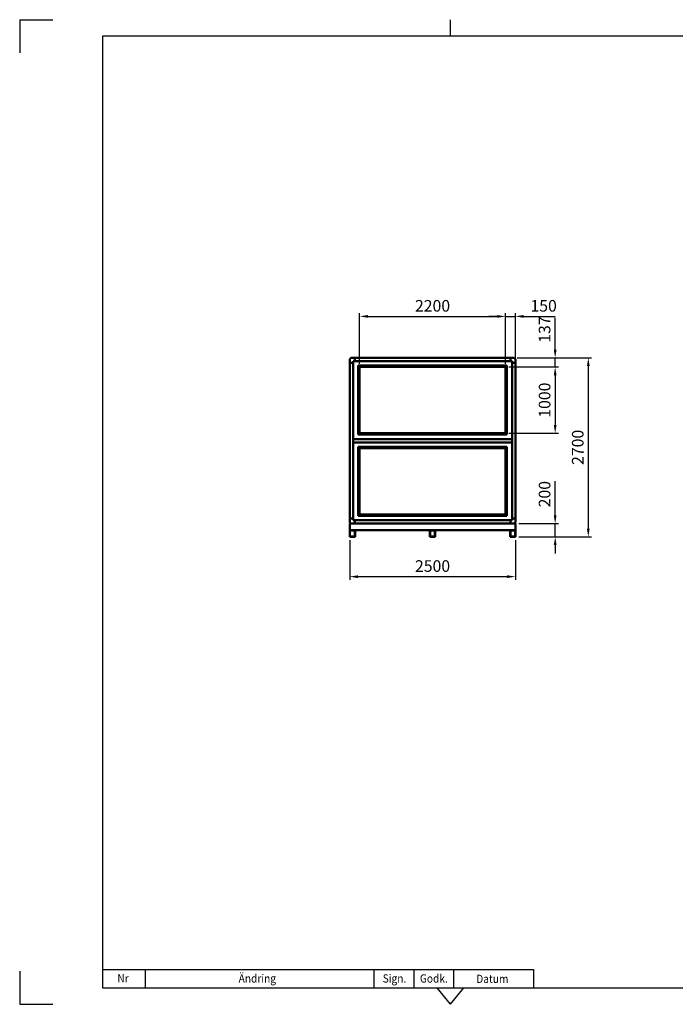
# Model space of a CAD drawing. Units: millimetres. Extents: x 0 to 21000, y 0 to 14850.
# Drawn here: x 0 to 9892, y 0 to 14850 of the extents above; entities that cross this region are included whole.
import ezdxf
from ezdxf.enums import TextEntityAlignment as Align

# ---------------------------------------------------------------- set-up
doc = ezdxf.new("R2010")
doc.units = ezdxf.units.MM
doc.header["$LTSCALE"] = 50
doc.layers.add('AM_0', color=7, linetype='Continuous', lineweight=50)
doc.layers.add('AM_5', color=3, linetype='Continuous', lineweight=25)
doc.layers.add('AM_BOR', color=7, linetype='Continuous')
doc.styles.get("Standard").update_dxf_attribs({"font": 'ISOCP.SHX', "width": 0.9})
doc.dimstyles.new('AM_ISO$0', dxfattribs={"dimtxt": 3.5, "dimasz": 2.5, "dimexe": 1, "dimexo": 1, "dimgap": 1, "dimtad": 1, "dimdsep": 46, "dimtxsty": 'Standard', "dimcen": 0, "dimclrd": 256, "dimclre": 256, "dimclrt": 2, "dimadec": 0, "dimazin": 2, "dimtp": 0.1, "dimtm": 0.1, "dimtfac": 0.71, "dimtmove": 0, "dimatfit": 3, "dimfxl": 0, "dimlwd": -1, "dimlwe": -1, "dimarcsym": 0})

# ---------------------------------------------------------------- blocks, each defined once
blk = doc.blocks.new('LTS_A3')
at = {"layer": 'AM_BOR'}
for p, q in [((0, 297), (10, 297)), ((0, 297), (0, 287)), ((130, 292), (130, 297)), ((415, 292), (25, 292)), ((25, 292), (25, 5)), ((0, 10), (0, 0)), ((25, 10.5), (155, 10.5)), ((155, 10.5), (155, 5)), ((25, 5), (415, 5)), ((130, 0), (126, 5)), ((130, 0), (134, 5)), ((0, 0), (10, 0))]:
    blk.add_line(p, q, dxfattribs=at)
at = {"layer": 'AM_BOR', "color": 1}
for p, q in [((38, 5), (38, 10.5)), ((107, 5), (107, 10.5)), ((119, 5), (119, 10.5)), ((131, 5), (131, 10.5))]:
    blk.add_line(p, q, dxfattribs=at)
at = {"layer": 'AM_BOR', "color": 2, "width": 0.9}
for s, p in [('Nr', (31.19, 6.6)), ('Ändring', (71.71, 6.56)), ('Sign.', (113.09, 6.55)), ('Godk.', (124.97, 6.55)), ('Datum', (142.61, 6.44))]:
    blk.add_text(s, height=2.5, dxfattribs=at).set_placement(p, align=Align.CENTER)
blk = doc.blocks.new('*D8')
at = {"layer": 'AM_5'}
for p, q in [((5129, 9662), (5129, 10425)), ((7329, 9662), (7329, 10425)), ((5254, 10375), (7204, 10375))]:
    blk.add_line(p, q, dxfattribs=at)
for points in [[(5254, 10396), (5254, 10354), (5129, 10375)], [(7204, 10396), (7204, 10354), (7329, 10375)]]:
    blk.add_solid(points, dxfattribs=at)
at = {"layer": 'Defpoints', "color": 0}
for p in [(7329, 10375), (5129, 9612), (7329, 9612)]:
    blk.add_point(p, dxfattribs=at)
at = {"layer": 'AM_5', "color": 2, "insert": (6229, 10512), "char_height": 175, "attachment_point": 5}
blk.add_mtext('2200', dxfattribs=at)
blk = doc.blocks.new('*D9')
at = {"layer": 'AM_5'}
for p, q in [((7379, 9612), (8129, 9612)), ((8079, 9487), (8079, 8737)), ((7379, 8612), (8129, 8612))]:
    blk.add_line(p, q, dxfattribs=at)
for points in [[(8058, 9487), (8100, 9487), (8079, 9612)], [(8058, 8737), (8100, 8737), (8079, 8612)]]:
    blk.add_solid(points, dxfattribs=at)
at = {"layer": 'Defpoints', "color": 0}
for p in [(7329, 9612), (7329, 8612), (8079, 8612)]:
    blk.add_point(p, dxfattribs=at)
at = {"layer": 'AM_5', "color": 2, "insert": (7942, 9112), "char_height": 175, "attachment_point": 5, "rotation": 90}
blk.add_mtext('1000', dxfattribs=at)
blk = doc.blocks.new('*D10')
at = {"layer": 'AM_5'}
for p, q in [((8079, 9875), (8079, 10352)), ((7508, 9750), (8129, 9750)), ((8079, 9612), (8079, 9750)), ((7379, 9612), (8129, 9612)), ((8079, 9487), (8079, 9362))]:
    blk.add_line(p, q, dxfattribs=at)
for points in [[(8058, 9875), (8100, 9875), (8079, 9750)], [(8058, 9487), (8100, 9487), (8079, 9612)]]:
    blk.add_solid(points, dxfattribs=at)
at = {"layer": 'Defpoints', "color": 0}
for p in [(7458, 9750), (8079, 9750), (7329, 9612)]:
    blk.add_point(p, dxfattribs=at)
at = {"layer": 'AM_5', "color": 2, "insert": (7942, 10176), "char_height": 175, "attachment_point": 5, "rotation": 90}
blk.add_mtext('137', dxfattribs=at)
blk = doc.blocks.new('*D11')
at = {"layer": 'AM_5'}
for p, q in [((7329, 9694), (7329, 10425)), ((7479, 9662), (7479, 10425)), ((7204, 10375), (7079, 10375)), ((7329, 10375), (7479, 10375)), ((7604, 10375), (8081, 10375))]:
    blk.add_line(p, q, dxfattribs=at)
for points in [[(7204, 10396), (7204, 10354), (7329, 10375)], [(7604, 10396), (7604, 10354), (7479, 10375)]]:
    blk.add_solid(points, dxfattribs=at)
at = {"layer": 'Defpoints', "color": 0}
for p in [(7479, 10375), (7329, 9644), (7479, 9612)]:
    blk.add_point(p, dxfattribs=at)
at = {"layer": 'AM_5', "color": 2, "insert": (7905, 10512), "char_height": 175, "attachment_point": 5}
blk.add_mtext('150', dxfattribs=at)
blk = doc.blocks.new('*D16')
at = {"layer": 'AM_5'}
for p, q in [((4979, 7000), (4979, 6400)), ((7479, 7000), (7479, 6400)), ((5104, 6450), (7354, 6450))]:
    blk.add_line(p, q, dxfattribs=at)
for points in [[(5104, 6471), (5104, 6429), (4979, 6450)], [(7354, 6471), (7354, 6429), (7479, 6450)]]:
    blk.add_solid(points, dxfattribs=at)
at = {"layer": 'Defpoints', "color": 0}
for p in [(4979, 7050), (7479, 7050), (7479, 6450)]:
    blk.add_point(p, dxfattribs=at)
at = {"layer": 'AM_5', "color": 2, "insert": (6229, 6587), "char_height": 175, "attachment_point": 5}
blk.add_mtext('2500', dxfattribs=at)
blk = doc.blocks.new('*D17')
at = {"layer": 'AM_5'}
for p, q in [((7528, 9750), (8629, 9750)), ((8579, 9625), (8579, 7175)), ((7529, 7050), (8629, 7050))]:
    blk.add_line(p, q, dxfattribs=at)
for points in [[(8558, 9625), (8600, 9625), (8579, 9750)], [(8558, 7175), (8600, 7175), (8579, 7050)]]:
    blk.add_solid(points, dxfattribs=at)
at = {"layer": 'Defpoints', "color": 0}
for p in [(7478, 9750), (7479, 7050), (8579, 7050)]:
    blk.add_point(p, dxfattribs=at)
at = {"layer": 'AM_5', "color": 2, "insert": (8442, 8400), "char_height": 175, "attachment_point": 5, "rotation": 90}
blk.add_mtext('2700', dxfattribs=at)
blk = doc.blocks.new('*D18')
at = {"layer": 'AM_5'}
for p, q in [((8079, 7375), (8079, 7888)), ((7529, 7250), (8129, 7250)), ((8079, 7050), (8079, 7250)), ((7529, 7050), (8129, 7050)), ((8079, 6925), (8079, 6800))]:
    blk.add_line(p, q, dxfattribs=at)
for points in [[(8058, 7375), (8100, 7375), (8079, 7250)], [(8058, 6925), (8100, 6925), (8079, 7050)]]:
    blk.add_solid(points, dxfattribs=at)
at = {"layer": 'Defpoints', "color": 0}
for p in [(7479, 7250), (8079, 7250), (7479, 7050)]:
    blk.add_point(p, dxfattribs=at)
at = {"layer": 'AM_5', "color": 2, "insert": (7942, 7694), "char_height": 175, "attachment_point": 5, "rotation": 90}
blk.add_mtext('200', dxfattribs=at)

msp = doc.modelspace()

# ---------------------------------------------------------------- linework, layer by layer
at = {"layer": 'AM_0'}
for p, q in [((4979.104, 9729.123), (4979.104, 9674.951)), ((4979.104, 9674.951), (4979.104, 7324.951)), ((4979.69, 9730.537), (4998.518, 9749.366)), ((4999.933, 9749.951), (5054.104, 9749.951)), ((5054.104, 9749.951), (7404.104, 9749.951)), ((7458.276, 9749.951), (7404.104, 9749.951)), ((7478.518, 9730.537), (7459.69, 9749.366)), ((7479.104, 9729.123), (7479.104, 9674.951)), ((7479.104, 7324.951), (7479.104, 9674.951)), ((4979.104, 7270.78), (4979.104, 7324.951)), ((7479.104, 7270.78), (7479.104, 7324.951)), ((4979.69, 7269.366), (4998.518, 7250.537)), ((4999.933, 7249.951), (5002.104, 7249.951)), ((7458.276, 7249.951), (7456.104, 7249.951)), ((7478.518, 7269.366), (7459.69, 7250.537))]:
    msp.add_line(p, q, dxfattribs=at)
at = {"layer": 'AM_0', "color": 2}
for p, q in [((4979.104, 9674.951), (5029.104, 9674.951)), ((5054.104, 9699.951), (5029.104, 9699.951)), ((5029.104, 9674.951), (5029.104, 9699.951)), ((5029.104, 7324.951), (5029.104, 9674.951)), ((5054.104, 9749.951), (5054.104, 9699.951)), ((7404.104, 9699.951), (5054.104, 9699.951)), ((7404.104, 9749.951), (7404.104, 9699.951)), ((7404.104, 9699.951), (7429.104, 9699.951)), ((7429.104, 9674.951), (7429.104, 9699.951)), ((7479.104, 9674.951), (7429.104, 9674.951)), ((7429.104, 9674.951), (7429.104, 7324.951)), ((5029.104, 8524.951), (7429.104, 8524.951)), ((5029.104, 8474.951), (7429.104, 8474.951)), ((4979.104, 7324.951), (5029.104, 7324.951)), ((5029.104, 7324.951), (5029.104, 7299.951)), ((5054.104, 7299.951), (5029.104, 7299.951)), ((5054.104, 7249.951), (5054.104, 7299.951)), ((7404.104, 7299.951), (5054.104, 7299.951)), ((7404.104, 7249.951), (7404.104, 7299.951)), ((7404.104, 7299.951), (7429.104, 7299.951)), ((7479.104, 7324.951), (7429.104, 7324.951)), ((7429.104, 7324.951), (7429.104, 7299.951)), ((5002.104, 7249.951), (4979.104, 7249.951)), ((4979.104, 7249.951), (4979.104, 7149.951)), ((4979.104, 7149.951), (7479.104, 7149.951)), ((4979.104, 7149.951), (4979.104, 7049.951)), ((4983.104, 7145.951), (4983.104, 7053.951)), ((5055.104, 7145.951), (4983.104, 7145.951)), ((7456.104, 7249.951), (5002.104, 7249.951)), ((5055.104, 7053.951), (5055.104, 7145.951)), ((5059.104, 7049.951), (5059.104, 7149.951)), ((6189.104, 7149.951), (6189.104, 7049.951)), ((6193.104, 7145.951), (6193.104, 7053.951)), ((6265.104, 7145.951), (6193.104, 7145.951)), ((6265.104, 7053.951), (6265.104, 7145.951)), ((6269.104, 7049.951), (6269.104, 7149.951)), ((7399.104, 7149.951), (7399.104, 7049.951)), ((7403.104, 7145.951), (7403.104, 7053.951)), ((7475.104, 7145.951), (7403.104, 7145.951)), ((7458.276, 7249.951), (7479.104, 7249.951)), ((7475.104, 7053.951), (7475.104, 7145.951)), ((7479.104, 7149.951), (7479.104, 7249.951)), ((7479.104, 7049.951), (7479.104, 7149.951)), ((4979.104, 7049.951), (5059.104, 7049.951)), ((4983.104, 7053.951), (5055.104, 7053.951)), ((6189.104, 7049.951), (6269.104, 7049.951)), ((6193.104, 7053.951), (6265.104, 7053.951)), ((7399.104, 7049.951), (7479.104, 7049.951)), ((7403.104, 7053.951), (7475.104, 7053.951))]:
    msp.add_line(p, q, dxfattribs=at)
at = {"layer": 'AM_0', "color": 3}
for p, q in [((7349.104, 9632.451), (5109.104, 9632.451)), ((5109.104, 9632.451), (5109.104, 8592.451)), ((5129.104, 9612.451), (5129.104, 8612.451)), ((7329.104, 9612.451), (5129.104, 9612.451)), ((7329.104, 8612.451), (7329.104, 9612.451)), ((7349.104, 8592.451), (7349.104, 9632.451)), ((7349.104, 8592.451), (5109.104, 8592.451)), ((7329.104, 8612.451), (5129.104, 8612.451)), ((7349.104, 8407.451), (5109.104, 8407.451)), ((5109.104, 7367.451), (5109.104, 8407.451)), ((5129.104, 7387.451), (5129.104, 8387.451)), ((7329.104, 8387.451), (5129.104, 8387.451)), ((7329.104, 8387.451), (7329.104, 7387.451)), ((7349.104, 8407.451), (7349.104, 7367.451)), ((7349.104, 7367.451), (5109.104, 7367.451)), ((7329.104, 7387.451), (5129.104, 7387.451))]:
    msp.add_line(p, q, dxfattribs=at)
at = {"layer": 'AM_0'}
for centre, start, end in [((4981.104, 9729.123), 135, 180), ((4999.933, 9747.951), 90, 135), ((7458.276, 9747.951), 45, 90), ((7477.104, 9729.123), 0, 45), ((4981.104, 7270.78), 180, 225), ((4999.933, 7251.951), 225, 270), ((7458.276, 7251.951), 270, 315), ((7477.104, 7270.78), 315, 0)]:
    msp.add_arc(centre, 2, start, end, dxfattribs=at)

# ---------------------------------------------------------------- block references
at = {"layer": 'AM_0', "lineweight": 0, "xscale": 50, "yscale": 50, "zscale": 50}
msp.add_blockref('LTS_A3', (0, 0), dxfattribs=at)

# ---------------------------------------------------------------- dimensions: what is measured, and where the dimension line sits
at = {"layer": 'AM_5'}
for base, p1, p2, override, picture, middle in [((7329.104, 10374.951), (5129.104, 9612.451), (7329.104, 9612.451), {"dimscale": 50}, '*D8', (6229.104, 10512.469)), ((7479.104, 10374.951), (7329.104, 9644.451), (7479.104, 9612.451), {"dimscale": 50, "dimdec": 0}, '*D11', (7905.166, 10512.451)), ((7479.104, 6449.951), (4979.104, 7049.951), (7479.104, 7049.951), {"dimscale": 50, "dimdec": 0}, '*D16', (6229.104, 6587.469))]:
    dim = msp.add_linear_dim(base=base, p1=p1, p2=p2, dimstyle='AM_ISO$0', override=override, dxfattribs=at)
    dim.commit()
    dim.dimension.update_dxf_attribs({"geometry": picture, "text_midpoint": middle})
for base, p1, p2, override, picture, middle in [((8079.104222335, 9749.951360909), (7329.104222335, 9612.451360909), (7458.27579521, 9749.951360909), {"dimscale": 50, "dimdec": 0}, '*D10', (7941.604222335, 10175.951360909)), ((8579.104, 7049.951), (7478.276, 9749.951), (7479.104, 7049.951), {"dimscale": 50, "dimdec": 0}, '*D17', (8441.587, 8399.951)), ((8079.104, 8612.451), (7329.104, 9612.451), (7329.104, 8612.451), {"dimscale": 50}, '*D9', (7941.604, 9112.451)), ((8079.104, 7249.951), (7479.104, 7049.951), (7479.104, 7249.951), {"dimscale": 50, "dimdec": 0}, '*D18', (7941.587, 7693.763))]:
    dim = msp.add_linear_dim(base=base, p1=p1, p2=p2, angle=90, dimstyle='AM_ISO$0', override=override, dxfattribs=at)
    dim.commit()
    dim.dimension.update_dxf_attribs({"geometry": picture, "text_midpoint": middle})

doc.saveas('drawing.dxf')
